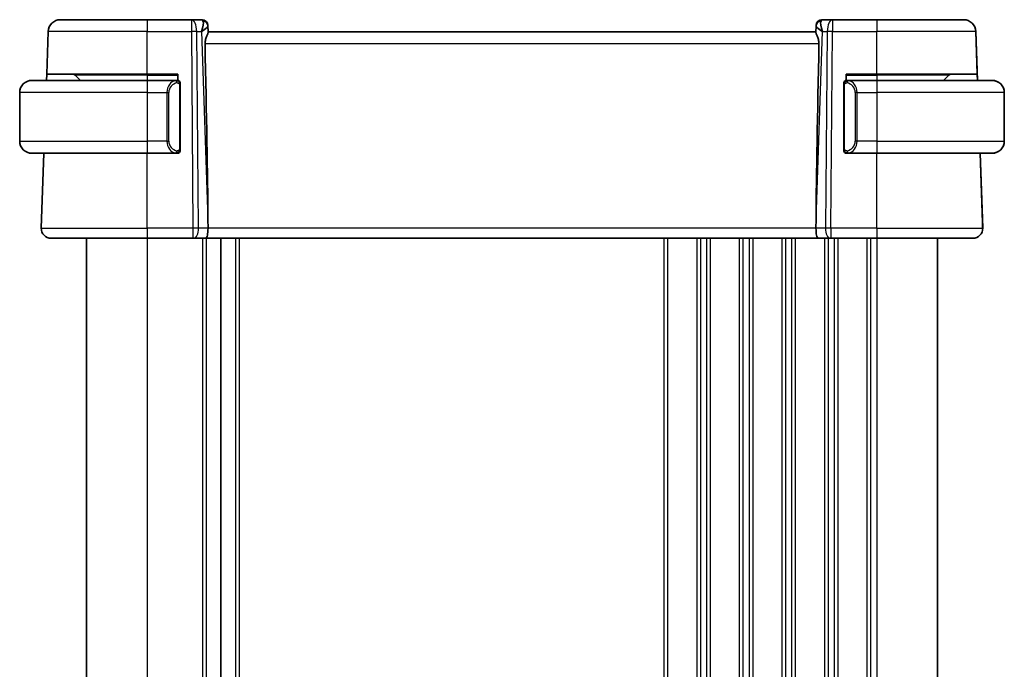
# Model space of a CAD drawing. Units: millimetres. Extents: x 29 to 4174, y 16 to 718.
# Drawn here: x 1409 to 1490, y 504 to 557 of the extents above; entities that cross this region are included whole.
import ezdxf

# ---------------------------------------------------------------- set-up
doc = ezdxf.new("R2010")
doc.units = ezdxf.units.MM
doc.header["$LTSCALE"] = 2
doc.layers.add('Visible (ISO)', color=7, linetype='Continuous', lineweight=35)
doc.layers.add('Visible Narrow (ISO)', color=7, linetype='Continuous', lineweight=25)

msp = doc.modelspace()

# ---------------------------------------------------------------- linework, layer by layer
at = {"layer": 'Visible (ISO)'}
for p, q in [((1412.2604, 557.2164), (1419.4162, 557.2164)), ((1423.0398, 557.2164), (1419.4162, 557.2164)), ((1423.8984, 557.2164), (1423.0398, 557.2164)), ((1424.4162, 556.2164), (1424.3981, 556.7339)), ((1424.4176, 556.1768), (1424.3997, 556.6885)), ((1474.4327, 556.6885), (1474.4148, 556.1768)), ((1474.4326, 556.6871), (1474.4326, 556.687)), ((1475.7925, 557.2164), (1474.9339, 557.2164)), ((1479.4162, 557.2164), (1475.7925, 557.2164)), ((1479.4162, 557.2164), (1486.5719, 557.2164)), ((1486.5719, 557.2164), (1486.5719, 557.2164)), ((1411.1376, 552.7164), (1411.261, 556.2513)), ((1474.4162, 556.2164), (1424.4162, 556.2164)), ((1487.7122, 552.2164), (1487.5713, 556.2513)), ((1487.6947, 552.7164), (1487.5713, 556.2513)), ((1411.1201, 552.2164), (1411.1376, 552.7164)), ((1419.4162, 552.7164), (1411.1376, 552.7164)), ((1413.4747, 552.6578), (1413.9162, 552.2164)), ((1419.4162, 552.7164), (1421.9162, 552.7164)), ((1421.9162, 552.7164), (1421.9162, 552.2164)), ((1476.9162, 552.2164), (1476.9162, 552.7164)), ((1476.9162, 552.7164), (1479.4162, 552.7164)), ((1487.6947, 552.7164), (1479.4162, 552.7164)), ((1485.3576, 552.6578), (1484.9162, 552.2164)), ((1487.6947, 552.7164), (1487.7122, 552.2164)), ((1409.9162, 552.2164), (1419.4162, 552.2164)), ((1421.8197, 552.2164), (1419.4162, 552.2164)), ((1422.1162, 546.5907), (1422.1162, 551.8422)), ((1476.7162, 551.8422), (1476.7162, 546.5907)), ((1479.4162, 552.2164), (1477.0102, 552.2164)), ((1479.4162, 552.2164), (1488.9162, 552.2164)), ((1488.9162, 552.2164), (1488.9162, 552.2164)), ((1408.9162, 551.2164), (1408.9162, 547.2164)), ((1489.9162, 547.2164), (1489.9162, 551.2164)), ((1489.9162, 551.2164), (1489.9162, 547.2164)), ((1419.4162, 546.2164), (1409.9162, 546.2164)), ((1410.6951, 540.0443), (1410.9106, 546.2164)), ((1419.4162, 546.2164), (1421.8221, 546.2164)), ((1477.0126, 546.2164), (1479.4162, 546.2164)), ((1488.9162, 546.2164), (1479.4162, 546.2164)), ((1488.0932, 541.308), (1487.9217, 546.2164)), ((1488.1373, 540.0443), (1487.9217, 546.2164)), ((1488.9162, 546.2164), (1488.9162, 546.2164)), ((1424.4034, 540.761), (1424.4093, 540.0443)), ((1474.4289, 540.761), (1474.423, 540.0443)), ((1419.4162, 539.2164), (1411.4946, 539.2164)), ((1414.4162, 539.2164), (1414.4162, 468.2164)), ((1419.4162, 539.2164), (1423.1734, 539.2164)), ((1423.2628, 539.2164), (1423.1734, 539.2164)), ((1423.2628, 539.2164), (1424.2206, 539.2164)), ((1424.2206, 539.2164), (1474.6117, 539.2164)), ((1425.4662, 539.2164), (1425.4662, 468.2164)), ((1474.6117, 539.2164), (1475.5695, 539.2164)), ((1475.6589, 539.2164), (1475.5695, 539.2164)), ((1475.6589, 539.2164), (1479.4162, 539.2164)), ((1487.3377, 539.2164), (1479.4162, 539.2164)), ((1484.4162, 539.2164), (1484.4162, 468.2164))]:
    msp.add_line(p, q, dxfattribs=at)
for centre, radius, start, end in [((1412.2604, 556.2164), 1, 90, 178), ((1423.8984, 556.7164), 0.5, 2, 90), ((1423.8984, 556.7164), 0.5, 2, 90), ((1474.9339, 556.7164), 0.5, 90, 178), ((1474.934, 556.7164), 0.5, 90.002946, 175.331447), ((1486.5719, 556.2164), 1, 2, 90), ((1486.5719, 556.2164), 1, 2, 90), ((1413.3333, 552.5164), 0.2, 45, 90), ((1485.499, 552.5164), 0.2, 90, 135), ((1409.9162, 551.2164), 1, 90, 180), ((1421.9162, 552.0164), 0.2, 45, 90), ((1421.9162, 552.0164), 0.2, 0, 45), ((1476.9162, 552.0164), 0.2, 135, 180), ((1476.9162, 552.0164), 0.2, 90, 135), ((1488.9162, 551.2164), 1, 0, 90), ((1488.9162, 551.2164), 1, 0, 82.366014), ((1409.9162, 547.2164), 1, 180, 270), ((1488.9162, 547.2164), 1, 270, 0), ((1488.9162, 547.2164), 1, 277.633986, 0), ((1421.9162, 546.4164), 0.2, 270, 315), ((1421.9162, 546.4164), 0.2, 315, 0), ((1476.9162, 546.4164), 0.2, 180, 225), ((1476.9162, 546.4164), 0.2, 225, 270), ((1411.4946, 540.0164), 0.8, 178, 270), ((1487.3377, 540.0164), 0.8, 270, 2), ((1487.3378, 540.0164), 0.8, 270, 316), ((1487.3378, 540.0164), 0.8, 316, 2)]:
    msp.add_arc(centre, radius, start, end, dxfattribs=at)
for centre, major_axis, ratio, start_param, end_param in [((1423.4156, 556.2164), (0.5076, 0.9839), 0.3524089, 4.927153, 6.0335488), ((1423.4156, 556.2164), (0.9809, 0.4854), 0.1649321, 5.1023552, 6.208751), ((1424.4156, 556.2339), (-0.0175, 0.5), 0.00001, 6.2812718, 6.7110947), ((1475.4168, 556.2164), (-0.9809, 0.4854), 0.1649322, 0.0744339, 1.1808298), ((1474.4168, 556.2339), (-0.0175, -0.5), 0.00001, 3.1419267, 3.5713638), ((1475.4168, 556.2164), (-0.5076, 0.9839), 0.3524092, 0.2496363, 1.3560321), ((1421.6131, 607.8324), (2.6199, -74.9881), 0.0133273, 0.4631819, 0.7932631), ((1477.2192, 607.8324), (-2.6199, -74.9881), 0.0133273, 5.4899222, 5.8200035), ((1424.2206, 540.0164), (0, -0.8), 0.2360678, 0, 1.6057029), ((1474.6117, 540.0164), (0, -0.8), 0.2360682, 4.6774824, 6.2831853)]:
    msp.add_ellipse(centre, major_axis=major_axis, ratio=ratio, start_param=start_param, end_param=end_param, dxfattribs=at)
for points, knots in [([(1424.1632, 555.2513), (1424.1609, 555.363), (1424.1787, 555.4785), (1424.2385, 555.6953), (1424.2794, 555.7965), (1424.3504, 555.9667), (1424.3885, 556.0539), (1424.4133, 556.1355), (1424.418, 556.1588), (1424.4176, 556.1768)], [-0.55679823, -0.55679823, -0.55679823, -0.55679823, -0.52335491, -0.52335491, -0.4885802, -0.4885802, -0.45190223, -0.45190223, -0.43386566, -0.43386566, -0.43386566, -0.43386566]), ([(1474.4148, 556.1768), (1474.4144, 556.1588), (1474.419, 556.1355), (1474.4439, 556.0539), (1474.4819, 555.9667), (1474.5529, 555.7965), (1474.5938, 555.6953), (1474.6536, 555.4785), (1474.6714, 555.363), (1474.6691, 555.2513)], [-0.12426397, -0.12426397, -0.12426397, -0.12426397, -0.10622739, -0.10622739, -0.06954943, -0.06954943, -0.03477472, -0.03477472, -0.0013314, -0.0013314, -0.0013314, -0.0013314]), ([(1409.9162, 552.2164), (1409.9149, 552.2164), (1409.9127, 552.2164), (1409.9098, 552.2164), (1409.9037, 552.2164), (1409.8946, 552.2163), (1409.8839, 552.2159), (1409.876, 552.2156), (1409.8672, 552.2153), (1409.8582, 552.2147), (1409.8497, 552.2143), (1409.8411, 552.2136), (1409.8329, 552.213), (1409.8239, 552.2122), (1409.8154, 552.2114), (1409.808, 552.2106), (1409.7958, 552.2092), (1409.7866, 552.208), (1409.7833, 552.2076)], [0.00000014, 0.00000014, 0.00000014, 0.00000014, 0.09424462, 0.09424462, 0.09424462, 0.29608497, 0.29608497, 0.29608497, 0.44613462, 0.44613462, 0.44613462, 0.58843853, 0.58843853, 0.58843853, 0.74422937, 0.74422937, 0.74422937, 1, 1, 1, 1]), ([(1421.8488, 552.2164), (1421.8434, 552.2164), (1421.8384, 552.2164), (1421.8341, 552.2164), (1421.829, 552.2164), (1421.8248, 552.2165), (1421.8221, 552.2164)], [0.74172688, 0.74172688, 0.74172688, 0.74172688, 0.86054632, 0.86054632, 0.86054632, 1, 1, 1, 1]), ([(1421.9162, 552.2164), (1421.9157, 552.2164), (1421.9151, 552.2164), (1421.9119, 552.2164), (1421.9099, 552.2164), (1421.9072, 552.2164), (1421.9039, 552.2164), (1421.901, 552.2164), (1421.8977, 552.2164), (1421.8937, 552.2164), (1421.8899, 552.2164), (1421.8855, 552.2164), (1421.8807, 552.2164), (1421.8759, 552.2164), (1421.8706, 552.2164), (1421.8653, 552.2164), (1421.8596, 552.2164), (1421.854, 552.2164), (1421.8488, 552.2164)], [0, 0, 0, 0, 0.19035453, 0.19035453, 0.19035453, 0.31386322, 0.31386322, 0.31386322, 0.42140608, 0.42140608, 0.42140608, 0.52396797, 0.52396797, 0.52396797, 0.62813475, 0.62813475, 0.62813475, 0.74172688, 0.74172688, 0.74172688, 0.74172688]), ([(1422.1162, 551.9701), (1422.1162, 551.976), (1422.1162, 551.9814), (1422.1162, 551.9864), (1422.1162, 551.9913), (1422.1162, 551.9956), (1422.1162, 551.9994), (1422.1162, 552.0031), (1422.1162, 552.0061), (1422.1162, 552.0085), (1422.1162, 552.0109), (1422.1162, 552.0126), (1422.1162, 552.0138), (1422.1162, 552.0141), (1422.1162, 552.0143), (1422.1162, 552.0146), (1422.1162, 552.0153), (1422.1162, 552.0158), (1422.1162, 552.0161), (1422.1162, 552.0164), (1422.1162, 552.0164), (1422.1162, 552.0164)], [0.5, 0.5, 0.5, 0.5, 0.58502424, 0.58502424, 0.58502424, 0.66947181, 0.66947181, 0.66947181, 0.75324782, 0.75324782, 0.75324782, 0.83626522, 0.83626522, 0.83626522, 0.85443497, 0.85443497, 0.85443497, 0.91835525, 0.91835525, 0.91835525, 1, 1, 1, 1]), ([(1422.1162, 551.8422), (1422.1162, 551.848), (1422.1162, 551.8538), (1422.1162, 551.8599), (1422.1162, 551.8658), (1422.1162, 551.872), (1422.1162, 551.8784), (1422.1162, 551.8847), (1422.1162, 551.8912), (1422.1162, 551.8978), (1422.1162, 551.9044), (1422.1162, 551.9109), (1422.1162, 551.9174), (1422.1162, 551.9239), (1422.1162, 551.9303), (1422.1162, 551.9364), (1422.1162, 551.9426), (1422.1162, 551.9485), (1422.1162, 551.9541), (1422.1162, 551.9598), (1422.1162, 551.9651), (1422.1162, 551.9701)], [0, 0, 0, 0, 0.07187067, 0.07187067, 0.07187067, 0.14250295, 0.14250295, 0.14250295, 0.21256871, 0.21256871, 0.21256871, 0.28268769, 0.28268769, 0.28268769, 0.35348445, 0.35348445, 0.35348445, 0.42564648, 0.42564648, 0.42564648, 0.5, 0.5, 0.5, 0.5]), ([(1476.7162, 552.0164), (1476.7162, 552.0164), (1476.7162, 552.0164), (1476.7162, 552.0158), (1476.7162, 552.0152), (1476.7162, 552.014), (1476.7162, 552.012), (1476.7162, 552.01), (1476.7162, 552.0071), (1476.7162, 552.0034), (1476.7162, 551.9996), (1476.7162, 551.9949), (1476.7162, 551.9895), (1476.7162, 551.9839), (1476.7162, 551.9774), (1476.7162, 551.9705)], [0, 0, 0, 0, 0.10026775, 0.10026775, 0.10026775, 0.19847065, 0.19847065, 0.19847065, 0.29651622, 0.29651622, 0.29651622, 0.39628078, 0.39628078, 0.39628078, 0.5, 0.5, 0.5, 0.5]), ([(1476.7162, 551.9705), (1476.7162, 551.9587), (1476.7162, 551.9447), (1476.7162, 551.93), (1476.7162, 551.9156), (1476.7162, 551.9004), (1476.7162, 551.8853), (1476.7162, 551.8835), (1476.7162, 551.8817), (1476.7162, 551.8799), (1476.7162, 551.8669), (1476.7162, 551.8542), (1476.7162, 551.8422)], [0.5, 0.5, 0.5, 0.5, 0.6699894, 0.6699894, 0.6699894, 0.83656608, 0.83656608, 0.83656608, 0.85622576, 0.85622576, 0.85622576, 1, 1, 1, 1]), ([(1476.9835, 552.2164), (1476.9773, 552.2164), (1476.9706, 552.2164), (1476.9638, 552.2164), (1476.9576, 552.2164), (1476.9514, 552.2164), (1476.946, 552.2164), (1476.9406, 552.2164), (1476.936, 552.2164), (1476.9322, 552.2164), (1476.9279, 552.2164), (1476.9245, 552.2164), (1476.9218, 552.2164), (1476.9177, 552.2164), (1476.9168, 552.2164), (1476.9162, 552.2164)], [0.25827312, 0.25827312, 0.25827312, 0.25827312, 0.39314391, 0.39314391, 0.39314391, 0.51690147, 0.51690147, 0.51690147, 0.64201572, 0.64201572, 0.64201572, 0.78266988, 0.78266988, 0.78266988, 1, 1, 1, 1]), ([(1477.0102, 552.2164), (1477.0087, 552.2164), (1477.0067, 552.2164), (1477.0044, 552.2164), (1476.9989, 552.2164), (1476.9918, 552.2164), (1476.9835, 552.2164)], [0.00000016, 0.00000016, 0.00000016, 0.00000016, 0.07789573, 0.07789573, 0.07789573, 0.25827312, 0.25827312, 0.25827312, 0.25827312]), ([(1409.7833, 546.2253), (1409.7874, 546.2247), (1409.8009, 546.223), (1409.8179, 546.2213), (1409.8287, 546.2202), (1409.8409, 546.2192), (1409.8531, 546.2184), (1409.8656, 546.2176), (1409.8782, 546.2171), (1409.8888, 546.2168)], [0, 0, 0, 0, 0.32158277, 0.32158277, 0.32158277, 0.52551233, 0.52551233, 0.52551233, 0.735474, 0.735474, 0.735474, 0.735474]), ([(1421.8221, 546.2165), (1421.8236, 546.2164), (1421.8256, 546.2164), (1421.828, 546.2164), (1421.8334, 546.2164), (1421.8406, 546.2164), (1421.8488, 546.2164)], [0.00000016, 0.00000016, 0.00000016, 0.00000016, 0.07789573, 0.07789573, 0.07789573, 0.25827312, 0.25827312, 0.25827312, 0.25827312]), ([(1421.8488, 546.2164), (1421.855, 546.2164), (1421.8618, 546.2164), (1421.8685, 546.2164), (1421.8747, 546.2164), (1421.8809, 546.2164), (1421.8863, 546.2164), (1421.8917, 546.2164), (1421.8963, 546.2164), (1421.9001, 546.2164), (1421.9044, 546.2164), (1421.9078, 546.2164), (1421.9105, 546.2164), (1421.9147, 546.2164), (1421.9156, 546.2164), (1421.9162, 546.2164)], [0.25827312, 0.25827312, 0.25827312, 0.25827312, 0.39314391, 0.39314391, 0.39314391, 0.51690147, 0.51690147, 0.51690147, 0.64201572, 0.64201572, 0.64201572, 0.78266988, 0.78266988, 0.78266988, 1, 1, 1, 1]), ([(1422.1162, 546.4624), (1422.1162, 546.4742), (1422.1162, 546.4882), (1422.1162, 546.5029), (1422.1162, 546.5173), (1422.1162, 546.5324), (1422.1162, 546.5476), (1422.1162, 546.5494), (1422.1162, 546.5511), (1422.1162, 546.5529), (1422.1162, 546.566), (1422.1162, 546.5787), (1422.1162, 546.5907)], [0.5, 0.5, 0.5, 0.5, 0.6699894, 0.6699894, 0.6699894, 0.83656608, 0.83656608, 0.83656608, 0.85622576, 0.85622576, 0.85622576, 1, 1, 1, 1]), ([(1422.1162, 546.4164), (1422.1162, 546.4164), (1422.1162, 546.4164), (1422.1162, 546.4171), (1422.1162, 546.4177), (1422.1162, 546.4188), (1422.1162, 546.4209), (1422.1162, 546.4229), (1422.1162, 546.4258), (1422.1162, 546.4295), (1422.1162, 546.4333), (1422.1162, 546.4379), (1422.1162, 546.4433), (1422.1162, 546.449), (1422.1162, 546.4554), (1422.1162, 546.4624)], [0, 0, 0, 0, 0.10026775, 0.10026775, 0.10026775, 0.19847065, 0.19847065, 0.19847065, 0.29651622, 0.29651622, 0.29651622, 0.39628078, 0.39628078, 0.39628078, 0.5, 0.5, 0.5, 0.5]), ([(1476.7162, 546.5907), (1476.7162, 546.5849), (1476.7162, 546.5791), (1476.7162, 546.573), (1476.7162, 546.567), (1476.7162, 546.5608), (1476.7162, 546.5544), (1476.7162, 546.5481), (1476.7162, 546.5416), (1476.7162, 546.5351), (1476.7162, 546.5285), (1476.7162, 546.5219), (1476.7162, 546.5154), (1476.7162, 546.5089), (1476.7162, 546.5025), (1476.7162, 546.4965), (1476.7162, 546.4903), (1476.7162, 546.4844), (1476.7162, 546.4788), (1476.7162, 546.4731), (1476.7162, 546.4677), (1476.7162, 546.4628)], [0, 0, 0, 0, 0.07187067, 0.07187067, 0.07187067, 0.14250295, 0.14250295, 0.14250295, 0.21256871, 0.21256871, 0.21256871, 0.28268769, 0.28268769, 0.28268769, 0.35348445, 0.35348445, 0.35348445, 0.42564648, 0.42564648, 0.42564648, 0.5, 0.5, 0.5, 0.5]), ([(1476.7162, 546.4628), (1476.7162, 546.4569), (1476.7162, 546.4514), (1476.7162, 546.4465), (1476.7162, 546.4416), (1476.7162, 546.4372), (1476.7162, 546.4335), (1476.7162, 546.4298), (1476.7162, 546.4267), (1476.7162, 546.4243), (1476.7162, 546.422), (1476.7162, 546.4202), (1476.7162, 546.419), (1476.7162, 546.4187), (1476.7162, 546.4185), (1476.7162, 546.4183), (1476.7162, 546.4175), (1476.7162, 546.417), (1476.7162, 546.4168), (1476.7162, 546.4164), (1476.7162, 546.4164), (1476.7162, 546.4164)], [0.5, 0.5, 0.5, 0.5, 0.58502424, 0.58502424, 0.58502424, 0.66947181, 0.66947181, 0.66947181, 0.75324782, 0.75324782, 0.75324782, 0.83626522, 0.83626522, 0.83626522, 0.85443497, 0.85443497, 0.85443497, 0.91835525, 0.91835525, 0.91835525, 1, 1, 1, 1]), ([(1476.9162, 546.2164), (1476.9166, 546.2164), (1476.9172, 546.2164), (1476.9204, 546.2164), (1476.9225, 546.2164), (1476.9251, 546.2164), (1476.9284, 546.2164), (1476.9313, 546.2164), (1476.9346, 546.2164), (1476.9386, 546.2164), (1476.9424, 546.2164), (1476.9468, 546.2164), (1476.9516, 546.2164), (1476.9565, 546.2164), (1476.9618, 546.2164), (1476.967, 546.2164), (1476.9727, 546.2164), (1476.9783, 546.2164), (1476.9835, 546.2164)], [0, 0, 0, 0, 0.19035453, 0.19035453, 0.19035453, 0.31386322, 0.31386322, 0.31386322, 0.42140608, 0.42140608, 0.42140608, 0.52396797, 0.52396797, 0.52396797, 0.62813475, 0.62813475, 0.62813475, 0.74172688, 0.74172688, 0.74172688, 0.74172688]), ([(1476.9835, 546.2164), (1476.989, 546.2164), (1476.9939, 546.2164), (1476.9982, 546.2164), (1477.0033, 546.2164), (1477.0076, 546.2164), (1477.0102, 546.2164)], [0.74172688, 0.74172688, 0.74172688, 0.74172688, 0.86054632, 0.86054632, 0.86054632, 1, 1, 1, 1]), ([(1488.1252, 540.389), (1488.1234, 540.4417), (1488.1214, 540.4997), (1488.1192, 540.5608), (1488.1171, 540.6215), (1488.1149, 540.6852), (1488.1126, 540.7499), (1488.1104, 540.8145), (1488.1081, 540.8801), (1488.1058, 540.9446), (1488.1036, 541.0102), (1488.1013, 541.0747), (1488.0991, 541.1363), (1488.0971, 541.1961), (1488.0951, 541.2535), (1488.0932, 541.308)], [0.5, 0.5, 0.5, 0.5, 0.60048058, 0.60048058, 0.60048058, 0.70037695, 0.70037695, 0.70037695, 0.80007555, 0.80007555, 0.80007555, 0.90158123, 0.90158123, 0.90158123, 1, 1, 1, 1]), ([(1488.1373, 540.0443), (1488.1373, 540.0443), (1488.1373, 540.0446), (1488.1371, 540.049), (1488.137, 540.0534), (1488.1367, 540.062), (1488.1361, 540.0769), (1488.1356, 540.0918), (1488.1349, 540.1131), (1488.1339, 540.1414), (1488.1329, 540.1698), (1488.1317, 540.2051), (1488.1302, 540.2467), (1488.1295, 540.2673), (1488.1287, 540.2895), (1488.1279, 540.3131), (1488.1271, 540.3371), (1488.1262, 540.3625), (1488.1252, 540.389)], [0, 0, 0, 0, 0.09995537, 0.09995537, 0.09995537, 0.19991137, 0.19991137, 0.19991137, 0.29986811, 0.29986811, 0.29986811, 0.39982567, 0.39982567, 0.39982567, 0.44945417, 0.44945417, 0.44945417, 0.5, 0.5, 0.5, 0.5]), ([(1411.4946, 539.2164), (1411.4946, 539.2164), (1411.4948, 539.2164), (1411.4978, 539.2164), (1411.5008, 539.2164), (1411.5065, 539.2164), (1411.5164, 539.2164), (1411.5263, 539.2164), (1411.5405, 539.2164), (1411.5595, 539.2164), (1411.5785, 539.2164), (1411.6024, 539.2164), (1411.6302, 539.2164), (1411.658, 539.2164), (1411.6897, 539.2164), (1411.7252, 539.2164)], [0, 0, 0, 0, 0.10000094, 0.10000094, 0.10000094, 0.20000378, 0.20000378, 0.20000378, 0.30000564, 0.30000564, 0.30000564, 0.40000365, 0.40000365, 0.40000365, 0.5, 0.5, 0.5, 0.5])]:
    msp.add_open_spline(points, degree=3, knots=knots, dxfattribs=at)
msp.add_open_spline([(1488.1254, 540.3831), (1488.1254, 540.385), (1488.1253, 540.387), (1488.1252, 540.389)], degree=3, dxfattribs=at)
at = {"layer": 'Visible Narrow (ISO)'}
for p, q in [((1419.4162, 556.2513), (1411.261, 556.2513)), ((1419.4162, 556.2513), (1423.0398, 556.2513)), ((1419.4162, 552.7164), (1419.4162, 556.2513)), ((1423.0398, 556.2513), (1423.1734, 540.0443)), ((1423.6204, 540.0443), (1423.4868, 556.2513)), ((1423.4868, 556.2513), (1423.8625, 556.2513)), ((1423.8625, 556.2513), (1424.4034, 540.761)), ((1424.0022, 556.3362), (1424.0022, 556.3358)), ((1474.4289, 540.761), (1474.9698, 556.2513)), ((1474.8302, 556.3358), (1474.8302, 556.3362)), ((1474.9698, 556.2513), (1475.3456, 556.2513)), ((1475.3456, 556.2513), (1475.212, 540.0443)), ((1475.6589, 540.0443), (1475.7925, 556.2513)), ((1475.7925, 556.2513), (1479.4162, 556.2513)), ((1479.4162, 552.7164), (1479.4162, 556.2513)), ((1487.5713, 556.2513), (1479.4162, 556.2513)), ((1424.1632, 555.2513), (1474.6691, 555.2513)), ((1419.4162, 552.6578), (1413.4747, 552.6578)), ((1419.4162, 552.6578), (1421.9162, 552.6578)), ((1419.4162, 552.6578), (1419.4162, 552.2164)), ((1476.9162, 552.6578), (1479.4162, 552.6578)), ((1485.3576, 552.6578), (1479.4162, 552.6578)), ((1479.4162, 552.6578), (1479.4162, 552.2164)), ((1422.0576, 551.8422), (1422.1009, 551.8422)), ((1422.0576, 551.8422), (1422.0576, 546.5907)), ((1422.1009, 551.8422), (1422.1162, 551.8422)), ((1476.7162, 551.8422), (1476.7314, 551.8422)), ((1476.7314, 551.8422), (1476.7747, 551.8422)), ((1476.7747, 546.5907), (1476.7747, 551.8422)), ((1419.4162, 551.2164), (1408.9162, 551.2164)), ((1419.4162, 551.2164), (1421.0333, 551.2164)), ((1419.4162, 551.2164), (1419.4162, 547.2164)), ((1421.0333, 551.2164), (1421.1747, 551.2164)), ((1421.0333, 551.2164), (1421.0333, 547.2164)), ((1421.0484, 551.4094), (1421.0484, 551.4094)), ((1421.1747, 547.2164), (1421.1747, 551.2164)), ((1477.799, 551.2164), (1477.6576, 551.2164)), ((1477.6576, 551.2164), (1477.6576, 547.2164)), ((1477.784, 551.4094), (1477.7839, 551.4094)), ((1477.799, 547.2164), (1477.799, 551.2164)), ((1477.799, 551.2164), (1479.4162, 551.2164)), ((1489.9162, 551.2164), (1479.4162, 551.2164)), ((1479.4162, 551.2164), (1479.4162, 547.2164)), ((1489.9162, 551.2164), (1489.9162, 551.2164)), ((1408.9162, 547.2164), (1419.4162, 547.2164)), ((1421.0333, 547.2164), (1419.4162, 547.2164)), ((1421.0333, 547.2164), (1421.1747, 547.2164)), ((1477.799, 547.2164), (1477.6576, 547.2164)), ((1479.4162, 547.2164), (1477.799, 547.2164)), ((1479.4162, 547.2164), (1489.9162, 547.2164)), ((1489.9162, 547.2164), (1489.9162, 547.2164)), ((1419.4162, 540.0443), (1419.4162, 546.2164)), ((1422.1009, 546.5907), (1422.0576, 546.5907)), ((1422.1162, 546.5907), (1422.1009, 546.5907)), ((1476.7314, 546.5907), (1476.7162, 546.5907)), ((1476.7747, 546.5907), (1476.7314, 546.5907)), ((1479.4162, 540.0443), (1479.4162, 546.2164)), ((1410.6951, 540.0443), (1419.4162, 540.0443)), ((1423.1734, 540.0443), (1419.4162, 540.0443)), ((1424.4093, 540.0443), (1423.6204, 540.0443)), ((1474.423, 540.0443), (1424.4093, 540.0443)), ((1475.212, 540.0443), (1474.423, 540.0443)), ((1479.4162, 540.0443), (1475.6589, 540.0443)), ((1479.4162, 540.0443), (1488.1373, 540.0443)), ((1419.4162, 539.2164), (1419.4162, 468.2164)), ((1423.9662, 539.2164), (1423.9662, 468.2164)), ((1424.2662, 539.2164), (1424.2662, 468.2164)), ((1426.6662, 539.2164), (1426.6662, 468.2164)), ((1426.9662, 539.2164), (1426.9662, 468.2164)), ((1461.9162, 539.2164), (1461.9162, 468.2164)), ((1462.2162, 539.2164), (1462.2162, 468.2164)), ((1464.6162, 539.2164), (1464.6162, 468.2164)), ((1464.9162, 539.2164), (1464.9162, 468.2164)), ((1465.4162, 539.2164), (1465.4162, 468.2164)), ((1465.7162, 539.2164), (1465.7162, 468.2164)), ((1468.1162, 539.2164), (1468.1162, 468.2164)), ((1468.4162, 539.2164), (1468.4162, 468.2164)), ((1468.9162, 539.2164), (1468.9162, 468.2164)), ((1469.2162, 539.2164), (1469.2162, 468.2164)), ((1471.6162, 539.2164), (1471.6162, 468.2164)), ((1471.9162, 539.2164), (1471.9162, 468.2164)), ((1472.4162, 539.2164), (1472.4162, 468.2164)), ((1472.7162, 539.2164), (1472.7162, 468.2164)), ((1475.1162, 539.2164), (1475.1162, 468.2164)), ((1475.4162, 539.294), (1475.4162, 539.2937)), ((1475.4162, 539.2164), (1475.4162, 468.2164)), ((1475.9162, 539.2164), (1475.9162, 468.2164)), ((1476.2162, 539.2164), (1476.2162, 468.2164)), ((1478.6162, 539.2164), (1478.6162, 468.2164)), ((1478.9162, 539.2164), (1478.9162, 468.2164)), ((1479.4162, 539.2164), (1479.4162, 468.2164))]:
    msp.add_line(p, q, dxfattribs=at)
for centre, start, end in [((1421.9747, 551.2164), 97.635383, 180), ((1476.8576, 551.2164), 0, 82.364619), ((1421.9747, 547.2164), 180, 262.364617), ((1476.8576, 547.2164), 277.635381, 0)]:
    msp.add_arc(centre, 0.8, start, end, dxfattribs=at)
for centre, major_axis, ratio, start_param, end_param in [((1419.4162, 556.2164), (0, 1), 0.00001, 0.0004276, 1.5358908), ((1423.0398, 556.2164), (0, 1), 0.4472134, 4.7472956, 6.2831853), ((1423.0398, 556.2164), (0, 1), 0.00001, 0.0001192, 1.5359493), ((1423.9159, 556.2164), (0.0184, -1), 0.2235349, 2.7079904, 3.1374843), ((1423.9, 556.671), (0.4997, 0.0174), 0.9243219, 0.0000005, 1.3511951), ((1423.8984, 556.7164), (0.4997, 0.0174), 0.0290821, 0.103786, 0.1038794), ((1423.8984, 556.7164), (0.4997, 0.0174), 0.0290821, 0.0000002, 0.0101421), ((1474.9323, 556.671), (-0.4997, 0.0174), 0.9243219, 4.9319912, 6.2831858), ((1474.934, 556.7164), (-0.4997, 0.0175), 0.0290824, 6.1803326, 6.180427), ((1474.9165, 556.2164), (0.0184, 1), 0.2235353, 0.0041083, 0.4336023), ((1475.7925, 556.2164), (0, 1), 0.4472138, 0, 1.5358897), ((1475.7925, 556.2164), (0, 1), 0.00001, 6.2811819, 7.8190702), ((1479.4162, 556.2164), (0, 1), 0.00001, 6.2806097, 7.8190688), ((1423.0398, 556.2164), (-1, -0.0082), 0.0348983, 4.2487415, 4.7121015), ((1475.7925, 556.2164), (1, -0.0082), 0.0348983, 1.5710842, 2.0344442), ((1486.5719, 556.2164), (0.9994, 0.0349), 0.0082384, 0.0000002, 0.0069874), ((1419.4162, 552.5164), (0, 0.2), 0.00001, 5.497786, 6.283183), ((1479.4162, 552.5164), (0, 0.2), 0.00001, 5.5006509, 6.287469), ((1419.4162, 551.2164), (0, 1), 0.00001, 6.2816314, 7.8539816), ((1421.8333, 551.2164), (0, -1), 0.8000002, 3.2748552, 4.712389), ((1421.727, 552.0093), (-0.0266, 0.1982), 0.703951, 5.3566507, 6.0950034), ((1421.727, 552.0093), (-0.0266, 0.1982), 0.703951, 4.618298, 5.3566507), ((1477.1053, 552.0093), (-0.0266, -0.1982), 0.7039513, 4.0681273, 4.80648), ((1477.1053, 552.0093), (0.0266, 0.1982), 0.7039513, 0.188182, 0.9265347), ((1476.999, 551.2164), (0, 1), 0.7999998, 4.712389, 6.1499228), ((1479.4162, 551.2164), (0, 1), 0.00001, 6.2466947, 7.8539816), ((1419.4162, 547.2164), (0, -1), 0.00001, 4.712389, 6.2848582), ((1421.8333, 547.2164), (0, -1), 0.8000002, 4.712389, 6.1499228), ((1476.999, 547.2164), (0, 1), 0.7999998, 3.2748552, 4.712389), ((1479.4162, 547.2164), (0, -1), 0.00001, 4.712389, 6.2848582), ((1421.727, 546.4235), (-0.0266, -0.1982), 0.703951, 0.1881819, 0.9265346), ((1421.727, 546.4235), (0.0266, 0.1982), 0.703951, 4.0681272, 4.8064799), ((1477.1053, 546.4235), (0.0266, -0.1982), 0.7039513, 4.618298, 5.3566507), ((1477.1053, 546.4235), (0.0266, -0.1982), 0.7039513, 5.3566507, 6.0950033), ((1487.0938, 541.2731), (0.9994, 0.0349), 0.0082384, 0.0000002, 0.0069837), ((1419.4162, 540.0164), (0, -0.8), 0.00001, 4.6774924, 6.2872953), ((1423.1734, 540.0164), (-1, -0.0066), 0.0279186, 4.2487875, 4.7121476), ((1423.1734, 540.0164), (0, -0.8), 0.00001, 4.6775416, 6.2833037), ((1423.2628, 540.0164), (0, -0.8), 0.4472134, 0, 1.6057029), ((1475.5695, 540.0164), (0, -0.8), 0.4472138, 4.6774824, 6.2831853), ((1475.659, 540.0164), (-1, 0.0066), 0.0279186, 4.7126308, 5.1759908), ((1475.6589, 540.0164), (0, -0.8), 0.00001, 4.6774867, 6.2849713), ((1479.4162, 540.0164), (0, -0.8), 0.00001, 4.677495, 6.2883677)]:
    msp.add_ellipse(centre, major_axis=major_axis, ratio=ratio, start_param=start_param, end_param=end_param, dxfattribs=at)
for points, knots in [([(1421.8221, 552.2164), (1421.8213, 552.2164), (1421.82, 552.2164), (1421.8181, 552.2164), (1421.8142, 552.2164), (1421.808, 552.2163), (1421.8007, 552.2159), (1421.7952, 552.2156), (1421.7892, 552.2153), (1421.7829, 552.2147), (1421.777, 552.2143), (1421.7707, 552.2136), (1421.7647, 552.213), (1421.758, 552.2122), (1421.7516, 552.2114), (1421.746, 552.2106), (1421.7368, 552.2092), (1421.7296, 552.208), (1421.727, 552.2076)], [0.00000014, 0.00000014, 0.00000014, 0.00000014, 0.09424462, 0.09424462, 0.09424462, 0.29608497, 0.29608497, 0.29608497, 0.44613462, 0.44613462, 0.44613462, 0.58843853, 0.58843853, 0.58843853, 0.74422937, 0.74422937, 0.74422937, 1, 1, 1, 1]), ([(1421.8685, 552.0093), (1421.8741, 552.0101), (1421.8798, 552.0108), (1421.8857, 552.0114), (1421.8917, 552.0119), (1421.8979, 552.0122), (1421.9045, 552.0121), (1421.911, 552.0121), (1421.9179, 552.0117), (1421.9249, 552.0108), (1421.9319, 552.01), (1421.939, 552.0088), (1421.946, 552.0072), (1421.9531, 552.0056), (1421.9601, 552.0035), (1421.9668, 552.001), (1421.9735, 551.9985), (1421.98, 551.9956), (1421.9862, 551.9922), (1421.9924, 551.9888), (1421.9984, 551.9849), (1422.004, 551.9805)], [0, 0, 0, 0, 0.071275, 0.071275, 0.071275, 0.14246065, 0.14246065, 0.14246065, 0.21364074, 0.21364074, 0.21364074, 0.28489899, 0.28489899, 0.28489899, 0.35632005, 0.35632005, 0.35632005, 0.42799051, 0.42799051, 0.42799051, 0.5, 0.5, 0.5, 0.5]), ([(1422.004, 551.9805), (1422.0096, 551.9762), (1422.015, 551.9713), (1422.0201, 551.966), (1422.025, 551.9608), (1422.0296, 551.9551), (1422.0337, 551.9491), (1422.0378, 551.9431), (1422.0414, 551.9367), (1422.0443, 551.9302), (1422.0473, 551.9235), (1422.0497, 551.9167), (1422.0516, 551.9099), (1422.0533, 551.9036), (1422.0545, 551.8974), (1422.0554, 551.8908), (1422.0564, 551.8829), (1422.0571, 551.8743), (1422.0573, 551.8657), (1422.0576, 551.8579), (1422.0576, 551.8502), (1422.0576, 551.8422)], [0.5, 0.5, 0.5, 0.5, 0.57172447, 0.57172447, 0.57172447, 0.6426242, 0.6426242, 0.6426242, 0.71336021, 0.71336021, 0.71336021, 0.78457822, 0.78457822, 0.78457822, 0.85049403, 0.85049403, 0.85049403, 0.92879556, 0.92879556, 0.92879556, 1, 1, 1, 1]), ([(1476.7747, 551.8422), (1476.7747, 551.8603), (1476.7749, 551.8789), (1476.7777, 551.8962), (1476.7806, 551.9133), (1476.7861, 551.9292), (1476.7945, 551.9432), (1476.8034, 551.9581), (1476.8153, 551.9709), (1476.8278, 551.9805)], [0, 0, 0, 0, 0.16464555, 0.16464555, 0.16464555, 0.3268563, 0.3268563, 0.3268563, 0.5, 0.5, 0.5, 0.5]), ([(1476.8278, 551.9805), (1476.8358, 551.9866), (1476.8445, 551.9918), (1476.8538, 551.9962), (1476.8629, 552.0005), (1476.8726, 552.004), (1476.8827, 552.0066), (1476.8923, 552.009), (1476.9019, 552.0106), (1476.9112, 552.0115), (1476.9207, 552.0123), (1476.93, 552.0123), (1476.9388, 552.0119), (1476.9476, 552.0114), (1476.956, 552.0104), (1476.9639, 552.0093)], [0.5, 0.5, 0.5, 0.5, 0.60524772, 0.60524772, 0.60524772, 0.707891, 0.707891, 0.707891, 0.80414857, 0.80414857, 0.80414857, 0.90207429, 0.90207429, 0.90207429, 1, 1, 1, 1]), ([(1477.1053, 552.2076), (1477.102, 552.2081), (1477.0916, 552.2099), (1477.0788, 552.2116), (1477.0707, 552.2127), (1477.0617, 552.2137), (1477.053, 552.2144), (1477.0439, 552.2152), (1477.0353, 552.2158), (1477.0281, 552.2161), (1477.0191, 552.2164), (1477.0125, 552.2164), (1477.0102, 552.2164)], [0, 0, 0, 0, 0.3215828, 0.3215828, 0.3215828, 0.5255123, 0.5255123, 0.5255123, 0.7373622, 0.7373622, 0.7373622, 1, 1, 1, 1]), ([(1421.727, 546.2253), (1421.7303, 546.2247), (1421.7408, 546.223), (1421.7535, 546.2213), (1421.7616, 546.2202), (1421.7707, 546.2192), (1421.7794, 546.2184), (1421.7884, 546.2176), (1421.797, 546.2171), (1421.8042, 546.2168), (1421.8132, 546.2165), (1421.8198, 546.2165), (1421.8221, 546.2165)], [0, 0, 0, 0, 0.3215828, 0.3215828, 0.3215828, 0.5255123, 0.5255123, 0.5255123, 0.7373622, 0.7373622, 0.7373622, 1, 1, 1, 1]), ([(1422.0045, 546.4524), (1421.9965, 546.4463), (1421.9879, 546.4411), (1421.9785, 546.4367), (1421.9695, 546.4324), (1421.9598, 546.4289), (1421.9496, 546.4263), (1421.9401, 546.4238), (1421.9305, 546.4222), (1421.9211, 546.4214), (1421.9116, 546.4206), (1421.9024, 546.4205), (1421.8936, 546.421), (1421.8847, 546.4215), (1421.8763, 546.4225), (1421.8685, 546.4235)], [0.5, 0.5, 0.5, 0.5, 0.60524772, 0.60524772, 0.60524772, 0.707891, 0.707891, 0.707891, 0.80414857, 0.80414857, 0.80414857, 0.90207429, 0.90207429, 0.90207429, 1, 1, 1, 1]), ([(1422.0576, 546.5907), (1422.0576, 546.5726), (1422.0575, 546.554), (1422.0546, 546.5366), (1422.0518, 546.5195), (1422.0462, 546.5037), (1422.0379, 546.4897), (1422.029, 546.4747), (1422.017, 546.4619), (1422.0045, 546.4524)], [0, 0, 0, 0, 0.16464555, 0.16464555, 0.16464555, 0.3268563, 0.3268563, 0.3268563, 0.5, 0.5, 0.5, 0.5]), ([(1476.8283, 546.4523), (1476.8227, 546.4567), (1476.8173, 546.4615), (1476.8123, 546.4668), (1476.8073, 546.4721), (1476.8027, 546.4778), (1476.7986, 546.4838), (1476.7945, 546.4898), (1476.791, 546.4961), (1476.788, 546.5027), (1476.785, 546.5093), (1476.7826, 546.5162), (1476.7808, 546.523), (1476.7791, 546.5292), (1476.7779, 546.5355), (1476.777, 546.5421), (1476.7759, 546.5499), (1476.7753, 546.5586), (1476.775, 546.5672), (1476.7747, 546.575), (1476.7747, 546.5827), (1476.7747, 546.5907)], [0.5, 0.5, 0.5, 0.5, 0.57172447, 0.57172447, 0.57172447, 0.6426242, 0.6426242, 0.6426242, 0.71336021, 0.71336021, 0.71336021, 0.78457822, 0.78457822, 0.78457822, 0.85049403, 0.85049403, 0.85049403, 0.92879556, 0.92879556, 0.92879556, 1, 1, 1, 1]), ([(1476.9639, 546.4235), (1476.9583, 546.4228), (1476.9526, 546.422), (1476.9466, 546.4215), (1476.9407, 546.421), (1476.9344, 546.4207), (1476.9279, 546.4207), (1476.9213, 546.4208), (1476.9145, 546.4212), (1476.9075, 546.422), (1476.9005, 546.4228), (1476.8934, 546.424), (1476.8863, 546.4257), (1476.8792, 546.4273), (1476.8723, 546.4294), (1476.8656, 546.4319), (1476.8588, 546.4344), (1476.8523, 546.4373), (1476.8461, 546.4407), (1476.8399, 546.4441), (1476.834, 546.448), (1476.8283, 546.4523)], [0, 0, 0, 0, 0.071275, 0.071275, 0.071275, 0.14246065, 0.14246065, 0.14246065, 0.21364074, 0.21364074, 0.21364074, 0.28489899, 0.28489899, 0.28489899, 0.35632005, 0.35632005, 0.35632005, 0.42799051, 0.42799051, 0.42799051, 0.5, 0.5, 0.5, 0.5]), ([(1477.0102, 546.2164), (1477.011, 546.2164), (1477.0124, 546.2164), (1477.0142, 546.2164), (1477.0181, 546.2165), (1477.0243, 546.2166), (1477.0317, 546.2169), (1477.0371, 546.2172), (1477.0431, 546.2176), (1477.0494, 546.2181), (1477.0554, 546.2186), (1477.0616, 546.2192), (1477.0677, 546.2199), (1477.0743, 546.2207), (1477.0807, 546.2215), (1477.0863, 546.2223), (1477.0955, 546.2236), (1477.1027, 546.2249), (1477.1053, 546.2253)], [0.00000014, 0.00000014, 0.00000014, 0.00000014, 0.09424462, 0.09424462, 0.09424462, 0.29608497, 0.29608497, 0.29608497, 0.44613462, 0.44613462, 0.44613462, 0.58843853, 0.58843853, 0.58843853, 0.74422937, 0.74422937, 0.74422937, 1, 1, 1, 1])]:
    msp.add_open_spline(points, degree=3, knots=knots, dxfattribs=at)
for points in [[(1422.0417, 552.1186), (1422.0358, 552.1225), (1422.0232, 552.1295), (1422.0013, 552.1387), (1421.9742, 552.1457), (1421.9411, 552.1508), (1421.9013, 552.1529), (1421.8597, 552.1501), (1421.8355, 552.1457), (1421.8226, 552.1433)], [(1422.0417, 552.1186), (1422.0291, 552.1362), (1422.0011, 552.1657), (1421.9294, 552.2042), (1421.8735, 552.2164), (1421.8488, 552.2164)], [(1422.0417, 552.1186), (1422.0405, 552.11), (1422.0378, 552.0908), (1422.0268, 552.0403), (1422.013, 551.9993), (1422.004, 551.9805)], [(1422.0417, 552.1186), (1422.0423, 552.1229), (1422.0435, 552.1308), (1422.0453, 552.1408), (1422.0477, 552.1492), (1422.0507, 552.1554), (1422.0548, 552.1583), (1422.0576, 552.1578), (1422.0576, 552.1578)], [(1422.0417, 552.1186), (1422.0471, 552.111), (1422.0572, 552.0948), (1422.0704, 552.0663), (1422.082, 552.0317), (1422.0917, 551.9891), (1422.0984, 551.9386), (1422.1012, 551.8875), (1422.1009, 551.8579), (1422.1009, 551.8422)], [(1422.0417, 552.1186), (1422.0556, 552.1095), (1422.0791, 552.0889), (1422.1084, 552.034), (1422.1162, 551.9897), (1422.1162, 551.9701)], [(1476.7904, 552.1187), (1476.7766, 552.1097), (1476.7532, 552.0892), (1476.724, 552.0344), (1476.7162, 551.99), (1476.7162, 551.9705)], [(1476.7904, 552.1187), (1476.7778, 552.101), (1476.7567, 552.0618), (1476.7327, 551.9585), (1476.7314, 551.8788), (1476.7314, 551.8422)], [(1476.7904, 552.1187), (1476.7897, 552.1239), (1476.7884, 552.1332), (1476.7861, 552.1445), (1476.783, 552.1533), (1476.7785, 552.1583), (1476.7747, 552.1578), (1476.7747, 552.1578)], [(1476.7904, 552.1187), (1476.8031, 552.1364), (1476.8313, 552.1658), (1476.9029, 552.2042), (1476.9588, 552.2164), (1476.9835, 552.2164)], [(1476.7904, 552.1187), (1476.7988, 552.1241), (1476.8168, 552.1338), (1476.8514, 552.145), (1476.8975, 552.1522), (1476.9566, 552.1527), (1476.9917, 552.1466), (1477.0097, 552.1433)], [(1476.7904, 552.1187), (1476.7916, 552.11), (1476.7943, 552.0907), (1476.8051, 552.0403), (1476.8189, 551.9993), (1476.8278, 551.9805)], [(1422.0419, 546.3142), (1422.0336, 546.3087), (1422.0156, 546.2991), (1421.9809, 546.2879), (1421.9348, 546.2806), (1421.8757, 546.2802), (1421.8407, 546.2862), (1421.8226, 546.2895)], [(1422.0419, 546.3142), (1422.0292, 546.2965), (1422.001, 546.267), (1421.9294, 546.2287), (1421.8735, 546.2164), (1421.8488, 546.2164)], [(1422.0419, 546.3142), (1422.0407, 546.3228), (1422.038, 546.3422), (1422.0272, 546.3925), (1422.0134, 546.4336), (1422.0045, 546.4524)], [(1422.0419, 546.3142), (1422.0545, 546.3318), (1422.0756, 546.3711), (1422.0997, 546.4743), (1422.1009, 546.5541), (1422.1009, 546.5907)], [(1422.0419, 546.3142), (1422.0557, 546.3232), (1422.0792, 546.3437), (1422.1084, 546.3984), (1422.1162, 546.4428), (1422.1162, 546.4624)], [(1422.0419, 546.3142), (1422.0426, 546.309), (1422.0439, 546.2996), (1422.0463, 546.2884), (1422.0493, 546.2795), (1422.0538, 546.2745), (1422.0576, 546.275), (1422.0576, 546.275)], [(1476.7906, 546.3143), (1476.7768, 546.3233), (1476.7532, 546.3439), (1476.7239, 546.3988), (1476.7162, 546.4432), (1476.7162, 546.4628)], [(1476.7906, 546.3143), (1476.7852, 546.3218), (1476.7752, 546.338), (1476.7619, 546.3666), (1476.7503, 546.4012), (1476.7407, 546.4438), (1476.7339, 546.4942), (1476.7311, 546.5453), (1476.7314, 546.575), (1476.7314, 546.5907)], [(1476.7906, 546.3143), (1476.79, 546.31), (1476.7889, 546.3021), (1476.787, 546.292), (1476.7847, 546.2837), (1476.7817, 546.2774), (1476.7775, 546.2746), (1476.7747, 546.275), (1476.7747, 546.275)], [(1476.7906, 546.3143), (1476.7918, 546.3229), (1476.7945, 546.3421), (1476.8056, 546.3925), (1476.8194, 546.4336), (1476.8283, 546.4523)], [(1476.7906, 546.3143), (1476.7965, 546.3104), (1476.8091, 546.3033), (1476.831, 546.2941), (1476.8581, 546.2872), (1476.8913, 546.2821), (1476.9311, 546.28), (1476.9726, 546.2827), (1476.9968, 546.2872), (1477.0097, 546.2895)], [(1476.7906, 546.3143), (1476.8032, 546.2966), (1476.8312, 546.2671), (1476.903, 546.2287), (1476.9588, 546.2164), (1476.9835, 546.2164)], [(1487.9132, 539.4607), (1487.9132, 539.4607), (1487.9132, 539.4607), (1487.9132, 539.4607)]]:
    msp.add_open_spline(points, degree=3, dxfattribs=at)

doc.saveas('drawing.dxf')
